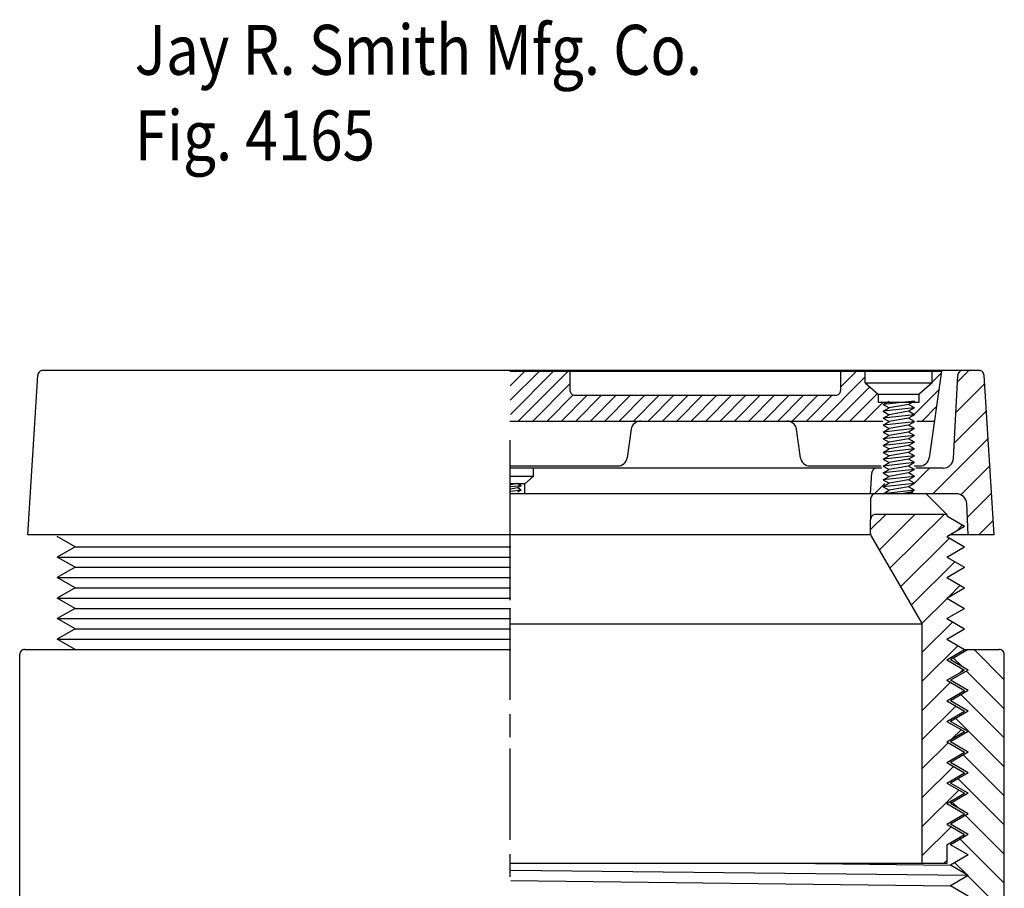
# Model space of a CAD drawing. Extents: x -1.44 to 1.44, y -1.62 to 1.63.
# Drawn here: x -0.95 to 0.96, y -0.06 to 1.63 of the extents above; entities that cross this region are included whole.
import ezdxf

# ---------------------------------------------------------------- set-up
doc = ezdxf.new("R2010")
doc.units = 0
doc.header["$MEASUREMENT"] = 0
doc.layers.add('LAYER_1', color=7, linetype='CONTINUOUS')

msp = doc.modelspace()

# ---------------------------------------------------------------- linework, layer by layer
at = {"layer": 'LAYER_1', "color": 7}
for points, knots in [([(-0.9098, 0.9453), (-0.9123, 0.9453), (-0.9148, 0.9443), (-0.9166, 0.9426), (-0.9185, 0.9409), (-0.9196, 0.9384), (-0.9198, 0.9359)], [0, 0, 0, 0, 1, 1, 1, 2, 2, 2, 2]), ([(0.8803, 0.9453), (0.8778, 0.9453), (0.8753, 0.9443), (0.8734, 0.9426), (0.8716, 0.9408), (0.8704, 0.9384), (0.8703, 0.9358)], [0, 0, 0, 0, 1, 1, 1, 2, 2, 2, 2]), ([(0.9214, 0.9359), (0.9213, 0.9384), (0.9201, 0.9409), (0.9183, 0.9426), (0.9165, 0.9443), (0.9139, 0.9453), (0.9114, 0.9453)], [0, 0, 0, 0, 1, 1, 1, 2, 2, 2, 2]), ([(0.1158, 0.9063), (0.1158, 0.9039), (0.1168, 0.9014), (0.1186, 0.8997), (0.1203, 0.898), (0.1227, 0.897), (0.1252, 0.897)], [0, 0, 0, 0, 1, 1, 1, 2, 2, 2, 2]), ([(0.633, 0.897), (0.6355, 0.897), (0.6379, 0.898), (0.6396, 0.8997), (0.6414, 0.9014), (0.6424, 0.9039), (0.6424, 0.9063)], [0, 0, 0, 0, 1, 1, 1, 2, 2, 2, 2]), ([(0.7153, 0.8995), (0.7153, 0.8995), (0.7153, 0.8837), (0.7153, 0.8837), (0.7153, 0.8837), (0.7954, 0.8837), (0.7954, 0.8837), (0.7954, 0.8837), (0.7954, 0.8995), (0.7954, 0.8995)], [0, 0, 0, 0, 1, 1, 1, 2, 2, 2, 3, 3, 3, 3]), ([(0.2534, 0.847), (0.249, 0.847), (0.2445, 0.8453), (0.2411, 0.8424), (0.2378, 0.8394), (0.2355, 0.8353), (0.2349, 0.8308)], [0, 0, 0, 0, 1, 1, 1, 2, 2, 2, 2]), ([(0.5564, 0.8308), (0.5558, 0.8353), (0.5535, 0.8394), (0.5501, 0.8424), (0.5468, 0.8453), (0.5423, 0.847), (0.5378, 0.847)], [0, 0, 0, 0, 1, 1, 1, 2, 2, 2, 2]), ([(0.2085, 0.7595), (0.213, 0.7595), (0.2175, 0.7611), (0.2209, 0.7641), (0.2242, 0.767), (0.2265, 0.7712), (0.2271, 0.7756)], [0, 0, 0, 0, 1, 1, 1, 2, 2, 2, 2]), ([(0.5642, 0.7756), (0.5648, 0.7712), (0.5671, 0.767), (0.5704, 0.7641), (0.5738, 0.7611), (0.5783, 0.7595), (0.5827, 0.7595)], [0, 0, 0, 0, 1, 1, 1, 2, 2, 2, 2]), ([(0.7963, 0.7595), (0.8007, 0.7595), (0.8052, 0.7611), (0.8086, 0.7641), (0.8119, 0.767), (0.8142, 0.7712), (0.8148, 0.7756)], [0, 0, 0, 0, 1, 1, 1, 2, 2, 2, 2]), ([(0.8419, 0.7553), (0.847, 0.7553), (0.852, 0.7573), (0.8557, 0.7608), (0.8593, 0.7643), (0.8616, 0.7692), (0.8618, 0.7742)], [0, 0, 0, 0, 1, 1, 1, 2, 2, 2, 2]), ([(0.7129, 0.7553), (0.7104, 0.7553), (0.7079, 0.7543), (0.7061, 0.7525), (0.7042, 0.7508), (0.7031, 0.7483), (0.7029, 0.7458)], [0, 0, 0, 0, 1, 1, 1, 2, 2, 2, 2]), ([(0.7108, 0.7053), (0.7082, 0.7053), (0.7056, 0.7042), (0.7037, 0.7024), (0.7019, 0.7005), (0.7008, 0.6979), (0.7008, 0.6953)], [0, 0, 0, 0, 1, 1, 1, 2, 2, 2, 2]), ([(0.8876, 0.6863), (0.8873, 0.6914), (0.885, 0.6963), (0.8813, 0.6998), (0.8777, 0.7033), (0.8726, 0.7053), (0.8676, 0.7053)], [0, 0, 0, 0, 1, 1, 1, 2, 2, 2, 2]), ([(0.7108, 0.6653), (0.7082, 0.6653), (0.7056, 0.6642), (0.7037, 0.6624), (0.7019, 0.6605), (0.7008, 0.6579), (0.7008, 0.6553)], [0, 0, 0, 0, 1, 1, 1, 2, 2, 2, 2]), ([(-0.9449, 0.4022), (-0.9475, 0.4022), (-0.9501, 0.4011), (-0.952, 0.3993), (-0.9538, 0.3974), (-0.9549, 0.3948), (-0.9549, 0.3922)], [0, 0, 0, 0, 1, 1, 1, 2, 2, 2, 2]), ([(0.9608, 0.3922), (0.9608, 0.3948), (0.9597, 0.3974), (0.9579, 0.3993), (0.956, 0.4011), (0.9534, 0.4022), (0.9508, 0.4022)], [0, 0, 0, 0, 1, 1, 1, 2, 2, 2, 2])]:
    msp.add_open_spline(points, degree=3, knots=knots, dxfattribs=at)
for points in [[(0.9114, 0.9453), (0.9114, 0.9453), (-0.9098, 0.9453), (-0.9098, 0.9453)], [(-0.0014, 0.9438), (-0.0014, 0.9438), (0.8385, 0.9438), (0.8385, 0.9438)], [(-0.0005, 0.9155), (-0.0005, 0.9155), (0.0276, 0.9435), (0.0276, 0.9435)], [(-0.0004, 0.8874), (-0.0004, 0.8874), (0.0556, 0.9435), (0.0556, 0.9435)], [(-0.0001, 0.8598), (-0.0001, 0.8598), (0.0839, 0.9438), (0.0839, 0.9438)], [(0.0149, 0.8468), (0.0149, 0.8468), (0.112, 0.9438), (0.112, 0.9438)], [(0.1158, 0.9438), (0.1158, 0.9438), (0.1158, 0.9063), (0.1158, 0.9063)], [(0.6424, 0.9438), (0.6424, 0.9438), (0.6424, 0.9063), (0.6424, 0.9063)], [(0.6424, 0.9412), (0.6424, 0.9412), (0.645, 0.9438), (0.645, 0.9438)], [(0.6424, 0.9131), (0.6424, 0.9131), (0.6731, 0.9438), (0.6731, 0.9438)], [(0.6903, 0.9213), (0.6903, 0.9213), (0.6903, 0.9437), (0.6903, 0.9437)], [(0.8385, 0.9438), (0.8385, 0.9438), (0.8148, 0.7756), (0.8148, 0.7756)], [(0.8198, 0.9222), (0.8198, 0.9222), (0.838, 0.9404), (0.838, 0.9404)], [(0.8203, 0.9213), (0.8203, 0.9213), (0.8203, 0.9437), (0.8203, 0.9437)], [(0.8697, 0.9231), (0.8697, 0.9231), (0.8919, 0.9453), (0.8919, 0.9453)], [(-0.9392, 0.6253), (-0.9392, 0.6253), (-0.9198, 0.9359), (-0.9198, 0.9359)], [(0.0432, 0.847), (0.0432, 0.847), (0.1158, 0.9196), (0.1158, 0.9196)], [(0.6043, 0.847), (0.6043, 0.847), (0.6902, 0.9329), (0.6902, 0.9329)], [(0.6903, 0.9213), (0.6903, 0.9213), (0.7153, 0.8995), (0.7153, 0.8995)], [(0.6903, 0.9213), (0.6903, 0.9213), (0.8203, 0.9213), (0.8203, 0.9213)], [(0.8203, 0.9213), (0.8203, 0.9213), (0.7954, 0.8995), (0.7954, 0.8995)], [(0.8618, 0.7742), (0.8618, 0.7742), (0.8703, 0.9358), (0.8703, 0.9358)], [(0.9408, 0.6253), (0.9408, 0.6253), (0.9214, 0.9359), (0.9214, 0.9359)], [(0.6323, 0.847), (0.6323, 0.847), (0.699, 0.9137), (0.699, 0.9137)], [(0.7853, 0.8597), (0.7853, 0.8597), (0.8334, 0.9078), (0.8334, 0.9078)], [(0.9224, 0.9193), (0.9224, 0.9193), (0.8665, 0.8634), (0.8665, 0.8634)], [(0.0712, 0.847), (0.0712, 0.847), (0.1219, 0.8977), (0.1219, 0.8977)], [(0.0993, 0.847), (0.0993, 0.847), (0.1493, 0.897), (0.1493, 0.897)], [(0.1252, 0.897), (0.1252, 0.897), (0.633, 0.897), (0.633, 0.897)], [(0.1273, 0.847), (0.1273, 0.847), (0.1773, 0.897), (0.1773, 0.897)], [(0.1554, 0.847), (0.1554, 0.847), (0.2054, 0.897), (0.2054, 0.897)], [(0.1834, 0.847), (0.1834, 0.847), (0.2335, 0.897), (0.2335, 0.897)], [(0.2115, 0.847), (0.2115, 0.847), (0.2615, 0.897), (0.2615, 0.897)], [(0.2396, 0.847), (0.2396, 0.847), (0.2896, 0.897), (0.2896, 0.897)], [(0.2676, 0.847), (0.2676, 0.847), (0.3176, 0.897), (0.3176, 0.897)], [(0.2957, 0.847), (0.2957, 0.847), (0.3457, 0.897), (0.3457, 0.897)], [(0.3237, 0.847), (0.3237, 0.847), (0.3737, 0.897), (0.3737, 0.897)], [(0.3518, 0.847), (0.3518, 0.847), (0.4018, 0.897), (0.4018, 0.897)], [(0.3798, 0.847), (0.3798, 0.847), (0.4298, 0.897), (0.4298, 0.897)], [(0.4079, 0.847), (0.4079, 0.847), (0.4579, 0.897), (0.4579, 0.897)], [(0.436, 0.847), (0.436, 0.847), (0.4859, 0.897), (0.4859, 0.897)], [(0.464, 0.847), (0.464, 0.847), (0.514, 0.897), (0.514, 0.897)], [(0.4921, 0.847), (0.4921, 0.847), (0.5421, 0.897), (0.5421, 0.897)], [(0.5201, 0.847), (0.5201, 0.847), (0.5701, 0.897), (0.5701, 0.897)], [(0.5482, 0.847), (0.5482, 0.847), (0.5982, 0.897), (0.5982, 0.897)], [(0.5762, 0.847), (0.5762, 0.847), (0.6262, 0.897), (0.6262, 0.897)], [(0.6604, 0.847), (0.6604, 0.847), (0.7135, 0.9001), (0.7135, 0.9001)], [(0.6884, 0.847), (0.6884, 0.847), (0.7245, 0.883), (0.7245, 0.883)], [(0.7153, 0.8995), (0.7153, 0.8995), (0.7954, 0.8995), (0.7954, 0.8995)], [(0.7858, 0.8859), (0.7858, 0.8859), (0.7249, 0.8792), (0.7249, 0.8792)], [(0.7249, 0.8792), (0.7249, 0.8792), (0.7365, 0.8859), (0.7365, 0.8859)], [(0.7858, 0.8859), (0.7858, 0.8859), (0.7742, 0.8792), (0.7742, 0.8792)], [(0.7249, 0.8792), (0.7249, 0.8792), (0.7365, 0.8726), (0.7365, 0.8726)], [(0.7858, 0.8726), (0.7858, 0.8726), (0.7249, 0.8659), (0.7249, 0.8659)], [(0.7249, 0.8659), (0.7249, 0.8659), (0.7365, 0.8726), (0.7365, 0.8726)], [(0.7249, 0.8659), (0.7249, 0.8659), (0.7365, 0.8592), (0.7365, 0.8592)], [(0.7742, 0.8792), (0.7742, 0.8792), (0.7365, 0.8726), (0.7365, 0.8726)], [(0.7742, 0.8659), (0.7742, 0.8659), (0.7365, 0.8592), (0.7365, 0.8592)], [(0.7858, 0.8726), (0.7858, 0.8726), (0.7742, 0.8792), (0.7742, 0.8792)], [(0.7858, 0.8726), (0.7858, 0.8726), (0.7742, 0.8659), (0.7742, 0.8659)], [(0.7858, 0.8592), (0.7858, 0.8592), (0.7742, 0.8659), (0.7742, 0.8659)], [(0.8007, 0.847), (0.8007, 0.847), (0.8288, 0.8751), (0.8288, 0.8751)], [(0.8634, 0.8037), (0.8634, 0.8037), (0.9258, 0.866), (0.9258, 0.866)], [(-0.0014, 0.847), (-0.0014, 0.847), (0.7244, 0.847), (0.7244, 0.847)], [(0.7249, 0.8526), (0.7249, 0.8526), (0.7365, 0.8592), (0.7365, 0.8592)], [(0.7858, 0.8592), (0.7858, 0.8592), (0.7249, 0.8526), (0.7249, 0.8526)], [(0.7249, 0.8526), (0.7249, 0.8526), (0.7365, 0.8459), (0.7365, 0.8459)], [(0.7249, 0.8392), (0.7249, 0.8392), (0.7365, 0.8459), (0.7365, 0.8459)], [(0.7858, 0.8456), (0.7858, 0.8456), (0.7249, 0.8389), (0.7249, 0.8389)], [(0.7742, 0.8526), (0.7742, 0.8526), (0.7365, 0.8459), (0.7365, 0.8459)], [(0.7858, 0.8592), (0.7858, 0.8592), (0.7742, 0.8526), (0.7742, 0.8526)], [(0.7858, 0.8459), (0.7858, 0.8459), (0.7742, 0.8526), (0.7742, 0.8526)], [(0.7858, 0.8456), (0.7858, 0.8456), (0.7742, 0.8389), (0.7742, 0.8389)], [(0.7909, 0.847), (0.7909, 0.847), (0.8249, 0.847), (0.8249, 0.847)], [(0.2349, 0.8308), (0.2349, 0.8308), (0.2271, 0.7756), (0.2271, 0.7756)], [(0.5642, 0.7756), (0.5642, 0.7756), (0.5564, 0.8308), (0.5564, 0.8308)], [(0.7249, 0.8389), (0.7249, 0.8389), (0.7365, 0.8322), (0.7365, 0.8322)], [(0.7858, 0.8322), (0.7858, 0.8322), (0.7249, 0.8255), (0.7249, 0.8255)], [(0.7249, 0.8255), (0.7249, 0.8255), (0.7365, 0.8322), (0.7365, 0.8322)], [(0.7249, 0.8255), (0.7249, 0.8255), (0.7365, 0.8189), (0.7365, 0.8189)], [(0.7742, 0.8389), (0.7742, 0.8389), (0.7365, 0.8322), (0.7365, 0.8322)], [(0.7742, 0.8255), (0.7742, 0.8255), (0.7365, 0.8189), (0.7365, 0.8189)], [(0.7858, 0.8322), (0.7858, 0.8322), (0.7742, 0.8389), (0.7742, 0.8389)], [(0.7858, 0.8322), (0.7858, 0.8322), (0.7742, 0.8255), (0.7742, 0.8255)], [(0.7858, 0.8189), (0.7858, 0.8189), (0.7742, 0.8255), (0.7742, 0.8255)], [(-0.0003, 0.7596), (-0.0003, 0.7596), (-0.0003, 0.8096), (-0.0003, 0.8096)], [(0.7249, 0.8122), (0.7249, 0.8122), (0.7365, 0.8189), (0.7365, 0.8189)], [(0.7858, 0.8189), (0.7858, 0.8189), (0.7249, 0.8122), (0.7249, 0.8122)], [(0.7249, 0.8122), (0.7249, 0.8122), (0.7365, 0.8055), (0.7365, 0.8055)], [(0.7858, 0.806), (0.7858, 0.806), (0.7249, 0.7994), (0.7249, 0.7994)], [(0.7249, 0.7994), (0.7249, 0.7994), (0.7365, 0.8055), (0.7365, 0.8055)], [(0.7742, 0.8122), (0.7742, 0.8122), (0.7365, 0.8055), (0.7365, 0.8055)], [(0.7858, 0.8189), (0.7858, 0.8189), (0.7742, 0.8122), (0.7742, 0.8122)], [(0.7858, 0.806), (0.7858, 0.806), (0.7742, 0.8122), (0.7742, 0.8122)], [(0.7858, 0.8055), (0.7858, 0.8055), (0.7742, 0.7994), (0.7742, 0.7994)], [(0.9291, 0.8128), (0.9291, 0.8128), (0.8216, 0.7053), (0.8216, 0.7053)], [(-0.0003, 0.5818), (-0.0003, 0.5818), (-0.0003, 0.7873), (-0.0003, 0.7873)], [(0.7249, 0.7994), (0.7249, 0.7994), (0.7365, 0.7927), (0.7365, 0.7927)], [(0.7858, 0.7927), (0.7858, 0.7927), (0.7249, 0.786), (0.7249, 0.786)], [(0.7249, 0.786), (0.7249, 0.786), (0.7365, 0.7927), (0.7365, 0.7927)], [(0.7249, 0.786), (0.7249, 0.786), (0.7365, 0.7794), (0.7365, 0.7794)], [(0.7742, 0.7994), (0.7742, 0.7994), (0.7365, 0.7927), (0.7365, 0.7927)], [(0.7742, 0.786), (0.7742, 0.786), (0.7365, 0.7794), (0.7365, 0.7794)], [(0.7858, 0.7927), (0.7858, 0.7927), (0.7742, 0.7994), (0.7742, 0.7994)], [(0.7858, 0.7927), (0.7858, 0.7927), (0.7742, 0.786), (0.7742, 0.786)], [(0.7858, 0.7794), (0.7858, 0.7794), (0.7742, 0.786), (0.7742, 0.786)], [(0.7249, 0.7727), (0.7249, 0.7727), (0.7365, 0.7794), (0.7365, 0.7794)], [(0.7858, 0.7794), (0.7858, 0.7794), (0.7249, 0.7727), (0.7249, 0.7727)], [(0.7249, 0.7727), (0.7249, 0.7727), (0.7365, 0.766), (0.7365, 0.766)], [(0.7742, 0.7727), (0.7742, 0.7727), (0.7365, 0.766), (0.7365, 0.766)], [(0.7858, 0.7794), (0.7858, 0.7794), (0.7742, 0.7727), (0.7742, 0.7727)], [(0.7858, 0.766), (0.7858, 0.766), (0.7742, 0.7727), (0.7742, 0.7727)], [(0.0008, 0.7595), (0.0008, 0.7595), (0.2085, 0.7595), (0.2085, 0.7595)], [(0.7225, 0.7553), (0.7225, 0.7553), (0.0008, 0.7553), (0.0008, 0.7553)], [(0.0446, 0.7394), (0.0446, 0.7394), (0.0446, 0.7542), (0.0446, 0.7542)], [(0.5827, 0.7595), (0.5827, 0.7595), (0.7214, 0.7595), (0.7214, 0.7595)], [(0.786, 0.7659), (0.786, 0.7659), (0.7252, 0.7592), (0.7252, 0.7592)], [(0.7252, 0.7592), (0.7252, 0.7592), (0.7367, 0.7659), (0.7367, 0.7659)], [(0.7252, 0.7592), (0.7252, 0.7592), (0.7367, 0.7526), (0.7367, 0.7526)], [(0.786, 0.7526), (0.786, 0.7526), (0.7252, 0.7459), (0.7252, 0.7459)], [(0.7252, 0.7459), (0.7252, 0.7459), (0.7367, 0.7526), (0.7367, 0.7526)], [(0.7744, 0.7592), (0.7744, 0.7592), (0.7367, 0.7526), (0.7367, 0.7526)], [(0.786, 0.7659), (0.786, 0.7659), (0.7744, 0.7592), (0.7744, 0.7592)], [(0.786, 0.7526), (0.786, 0.7526), (0.7744, 0.7592), (0.7744, 0.7592)], [(0.786, 0.7526), (0.786, 0.7526), (0.7744, 0.7459), (0.7744, 0.7459)], [(0.7854, 0.7595), (0.7854, 0.7595), (0.7963, 0.7595), (0.7963, 0.7595)], [(0.7858, 0.7261), (0.7858, 0.7261), (0.815, 0.7553), (0.815, 0.7553)], [(0.8419, 0.7553), (0.8419, 0.7553), (0.789, 0.7553), (0.789, 0.7553)], [(0.876, 0.7032), (0.876, 0.7032), (0.9324, 0.7596), (0.9324, 0.7596)], [(-0.0003, 0.5429), (-0.0003, 0.5429), (-0.0003, 0.7318), (-0.0003, 0.7318)], [(0.0005, 0.7394), (0.0005, 0.7394), (0.0446, 0.7394), (0.0446, 0.7394)], [(0.0446, 0.7394), (0.0446, 0.7394), (0.0281, 0.725), (0.0281, 0.725)], [(0.7008, 0.7053), (0.7008, 0.7053), (0.7029, 0.7458), (0.7029, 0.7458)], [(0.7252, 0.7459), (0.7252, 0.7459), (0.7367, 0.7392), (0.7367, 0.7392)], [(0.7252, 0.7326), (0.7252, 0.7326), (0.7367, 0.7392), (0.7367, 0.7392)], [(0.786, 0.7392), (0.786, 0.7392), (0.7252, 0.7326), (0.7252, 0.7326)], [(0.7252, 0.7326), (0.7252, 0.7326), (0.7367, 0.7259), (0.7367, 0.7259)], [(0.7744, 0.7459), (0.7744, 0.7459), (0.7367, 0.7392), (0.7367, 0.7392)], [(0.7744, 0.7326), (0.7744, 0.7326), (0.7367, 0.7259), (0.7367, 0.7259)], [(0.786, 0.7392), (0.786, 0.7392), (0.7744, 0.7459), (0.7744, 0.7459)], [(0.786, 0.7392), (0.786, 0.7392), (0.7744, 0.7326), (0.7744, 0.7326)], [(0.786, 0.7259), (0.786, 0.7259), (0.7744, 0.7326), (0.7744, 0.7326)], [(-0.0002, 0.7255), (-0.0002, 0.7255), (0.0274, 0.7255), (0.0274, 0.7255)], [(0.0208, 0.721), (0.0208, 0.721), (0.0004, 0.7188), (0.0004, 0.7188)], [(0.0134, 0.7252), (0.0134, 0.7252), (0.0006, 0.7229), (0.0006, 0.7229)], [(0.0134, 0.7167), (0.0134, 0.7167), (0.0006, 0.7144), (0.0006, 0.7144)], [(0.0208, 0.7124), (0.0208, 0.7124), (0.0006, 0.7099), (0.0006, 0.7099)], [(0.0208, 0.7211), (0.0208, 0.7211), (0.0134, 0.7254), (0.0134, 0.7254)], [(0.0208, 0.721), (0.0208, 0.721), (0.0134, 0.7167), (0.0134, 0.7167)], [(0.0208, 0.7124), (0.0208, 0.7124), (0.0134, 0.7167), (0.0134, 0.7167)], [(0.0208, 0.7124), (0.0208, 0.7124), (0.0134, 0.7082), (0.0134, 0.7082)], [(0.0281, 0.7068), (0.0281, 0.7068), (0.0281, 0.725), (0.0281, 0.725)], [(0.7285, 0.7253), (0.7285, 0.7253), (0.7084, 0.7053), (0.7084, 0.7053)], [(0.7252, 0.7192), (0.7252, 0.7192), (0.7367, 0.7259), (0.7367, 0.7259)], [(0.786, 0.7255), (0.786, 0.7255), (0.7252, 0.7189), (0.7252, 0.7189)], [(0.7252, 0.7189), (0.7252, 0.7189), (0.7367, 0.7122), (0.7367, 0.7122)], [(0.786, 0.7122), (0.786, 0.7122), (0.7252, 0.7055), (0.7252, 0.7055)], [(0.7252, 0.7055), (0.7252, 0.7055), (0.7367, 0.7122), (0.7367, 0.7122)], [(0.7744, 0.7189), (0.7744, 0.7189), (0.7367, 0.7122), (0.7367, 0.7122)], [(0.786, 0.7255), (0.786, 0.7255), (0.7744, 0.7189), (0.7744, 0.7189)], [(0.786, 0.7122), (0.786, 0.7122), (0.7744, 0.7189), (0.7744, 0.7189)], [(0.786, 0.7122), (0.786, 0.7122), (0.7744, 0.7055), (0.7744, 0.7055)], [(0.8676, 0.7053), (0.8676, 0.7053), (0.0008, 0.7053), (0.0008, 0.7053)], [(0.7008, 0.6953), (0.7008, 0.6953), (0.7008, 0.6553), (0.7008, 0.6553)], [(0.7304, 0.7086), (0.7304, 0.7086), (0.7361, 0.7053), (0.7361, 0.7053)], [(0.7797, 0.7086), (0.7797, 0.7086), (0.761, 0.7053), (0.761, 0.7053)], [(0.7854, 0.7053), (0.7854, 0.7053), (0.7797, 0.7086), (0.7797, 0.7086)], [(0.8087, 0.7053), (0.8087, 0.7053), (0.8487, 0.6653), (0.8487, 0.6653)], [(0.9358, 0.7063), (0.9358, 0.7063), (0.889, 0.6595), (0.889, 0.6595)], [(0.8908, 0.6253), (0.8908, 0.6253), (0.8876, 0.6863), (0.8876, 0.6863)], [(0.7008, 0.6358), (0.7008, 0.6358), (0.7303, 0.6653), (0.7303, 0.6653)], [(0.7008, 0.628), (0.7008, 0.628), (0.7008, 0.6553), (0.7008, 0.6553)], [(0.8487, 0.6653), (0.8487, 0.6653), (0.7108, 0.6653), (0.7108, 0.6653)], [(0.7869, 0.6653), (0.7869, 0.6653), (0.7177, 0.5961), (0.7177, 0.5961)], [(0.7384, 0.5602), (0.7384, 0.5602), (0.8435, 0.6653), (0.8435, 0.6653)], [(0.8487, 0.6653), (0.8487, 0.6653), (0.8487, 0.6622), (0.8487, 0.6622)], [(0.8487, 0.6622), (0.8487, 0.6622), (0.8833, 0.6422), (0.8833, 0.6422)], [(0.9113, 0.6253), (0.9113, 0.6253), (0.9391, 0.6531), (0.9391, 0.6531)], [(0.8487, 0.6222), (0.8487, 0.6222), (0.8833, 0.6422), (0.8833, 0.6422)], [(0.8793, 0.6446), (0.8793, 0.6446), (0.8682, 0.6335), (0.8682, 0.6335)], [(0.7012, 0.6253), (0.7012, 0.6253), (-0.9392, 0.6253), (-0.9392, 0.6253)], [(-0.847, 0.6022), (-0.847, 0.6022), (-0.8817, 0.6222), (-0.8817, 0.6222)], [(0.7008, 0.6253), (0.7008, 0.6253), (0.0508, 0.6253), (0.0508, 0.6253)], [(0.7008, 0.628), (0.7008, 0.6262), (0.7013, 0.6245), (0.7021, 0.623)], [(0.7021, 0.623), (0.7021, 0.623), (0.7998, 0.4538), (0.7998, 0.4538)], [(0.8539, 0.6192), (0.8539, 0.6192), (0.7591, 0.5244), (0.7591, 0.5244)], [(0.8487, 0.6222), (0.8487, 0.6222), (0.8833, 0.6022), (0.8833, 0.6022)], [(0.9408, 0.6253), (0.9408, 0.6253), (0.854, 0.6253), (0.854, 0.6253)], [(-0.847, 0.6022), (-0.847, 0.6022), (-0.8817, 0.5822), (-0.8817, 0.5822)], [(-0.847, 0.6022), (-0.847, 0.6022), (0.0008, 0.6022), (0.0008, 0.6022)], [(0.8487, 0.5822), (0.8487, 0.5822), (0.8833, 0.6022), (0.8833, 0.6022)], [(-0.8817, 0.5822), (-0.8817, 0.5822), (0.0008, 0.5822), (0.0008, 0.5822)], [(-0.847, 0.5622), (-0.847, 0.5622), (-0.8817, 0.5822), (-0.8817, 0.5822)], [(0.8487, 0.5822), (0.8487, 0.5822), (0.8833, 0.5622), (0.8833, 0.5622)], [(-0.847, 0.5622), (-0.847, 0.5622), (-0.8817, 0.5422), (-0.8817, 0.5422)], [(-0.847, 0.5622), (-0.847, 0.5622), (0.0008, 0.5622), (0.0008, 0.5622)], [(0.7798, 0.4885), (0.7798, 0.4885), (0.8644, 0.5731), (0.8644, 0.5731)], [(0.8487, 0.5422), (0.8487, 0.5422), (0.8833, 0.5622), (0.8833, 0.5622)], [(-0.8817, 0.5422), (-0.8817, 0.5422), (0.0008, 0.5422), (0.0008, 0.5422)], [(-0.847, 0.5222), (-0.847, 0.5222), (-0.8817, 0.5422), (-0.8817, 0.5422)], [(-0.0003, 0.4984), (-0.0003, 0.4984), (-0.0003, 0.5484), (-0.0003, 0.5484)], [(0.8487, 0.5422), (0.8487, 0.5422), (0.8833, 0.5222), (0.8833, 0.5222)], [(-0.847, 0.5222), (-0.847, 0.5222), (-0.8817, 0.5022), (-0.8817, 0.5022)], [(-0.847, 0.5222), (-0.847, 0.5222), (0.0008, 0.5222), (0.0008, 0.5222)], [(0.8487, 0.5022), (0.8487, 0.5022), (0.8833, 0.5222), (0.8833, 0.5222)], [(0.8749, 0.5271), (0.8749, 0.5271), (0.852, 0.5041), (0.852, 0.5041)], [(-0.8817, 0.5022), (-0.8817, 0.5022), (0.0008, 0.5022), (0.0008, 0.5022)], [(-0.847, 0.4822), (-0.847, 0.4822), (-0.8817, 0.5022), (-0.8817, 0.5022)], [(0.8496, 0.5017), (0.8496, 0.5017), (0.8004, 0.4525), (0.8004, 0.4525)], [(0.8487, 0.5022), (0.8487, 0.5022), (0.8833, 0.4822), (0.8833, 0.4822)], [(-0.847, 0.4822), (-0.847, 0.4822), (-0.8817, 0.4622), (-0.8817, 0.4622)], [(-0.847, 0.4822), (-0.847, 0.4822), (0.0008, 0.4822), (0.0008, 0.4822)], [(-0.0003, 0.304), (-0.0003, 0.304), (-0.0003, 0.4818), (-0.0003, 0.4818)], [(0.8487, 0.4622), (0.8487, 0.4622), (0.8833, 0.4822), (0.8833, 0.4822)], [(-0.847, 0.4422), (-0.847, 0.4422), (-0.8817, 0.4622), (-0.8817, 0.4622)], [(-0.8817, 0.4622), (-0.8817, 0.4622), (0.0008, 0.4622), (0.0008, 0.4622)], [(0.8487, 0.4622), (0.8487, 0.4622), (0.8833, 0.4422), (0.8833, 0.4422)], [(-0.847, 0.4422), (-0.847, 0.4422), (-0.8817, 0.4222), (-0.8817, 0.4222)], [(-0.847, 0.4422), (-0.847, 0.4422), (0.0008, 0.4422), (0.0008, 0.4422)], [(0.8008, 0.4515), (0.8008, 0.4515), (0.0008, 0.4515), (0.0008, 0.4515)], [(0.8012, 0.4488), (0.8012, 0.4505), (0.8007, 0.4523), (0.7998, 0.4538)], [(0.8012, 0.3968), (0.8012, 0.3968), (0.8601, 0.4556), (0.8601, 0.4556)], [(0.8012, -0.0147), (0.8012, -0.0147), (0.8012, 0.4488), (0.8012, 0.4488)], [(0.8487, 0.4222), (0.8487, 0.4222), (0.8833, 0.4422), (0.8833, 0.4422)], [(-0.847, 0.4022), (-0.847, 0.4022), (-0.8817, 0.4222), (-0.8817, 0.4222)], [(-0.8817, 0.4222), (-0.8817, 0.4222), (0.0008, 0.4222), (0.0008, 0.4222)], [(0.8487, 0.4222), (0.8487, 0.4222), (0.8833, 0.4022), (0.8833, 0.4022)], [(0.8706, 0.4096), (0.8706, 0.4096), (0.8012, 0.3402), (0.8012, 0.3402)], [(-0.9549, -0.4366), (-0.9549, -0.4366), (-0.9549, 0.3922), (-0.9549, 0.3922)], [(-0.9449, 0.4022), (-0.9449, 0.4022), (0.0008, 0.4022), (0.0008, 0.4022)], [(-0.847, 0.4022), (-0.847, 0.4022), (0.0008, 0.4022), (0.0008, 0.4022)], [(0.8487, 0.3822), (0.8487, 0.3822), (0.8833, 0.4022), (0.8833, 0.4022)], [(0.8908, 0.4022), (0.8908, 0.4022), (0.8562, 0.3822), (0.8562, 0.3822)], [(0.8781, 0.3695), (0.8781, 0.3695), (0.8621, 0.3856), (0.8621, 0.3856)], [(0.8833, 0.4022), (0.8833, 0.4022), (0.9508, 0.4022), (0.9508, 0.4022)], [(0.902, 0.4022), (0.902, 0.4022), (0.9608, 0.3434), (0.9608, 0.3434)], [(0.9608, -0.4278), (0.9608, -0.4278), (0.9608, 0.3922), (0.9608, 0.3922)], [(0.8487, 0.3822), (0.8487, 0.3822), (0.8833, 0.3622), (0.8833, 0.3622)], [(0.8908, 0.3622), (0.8908, 0.3622), (0.8562, 0.3822), (0.8562, 0.3822)], [(0.8487, 0.3422), (0.8487, 0.3422), (0.8833, 0.3622), (0.8833, 0.3622)], [(0.8908, 0.3622), (0.8908, 0.3622), (0.8562, 0.3422), (0.8562, 0.3422)], [(0.8749, 0.3574), (0.8749, 0.3574), (0.8811, 0.3635), (0.8811, 0.3635)], [(0.9608, 0.2869), (0.9608, 0.2869), (0.8874, 0.3603), (0.8874, 0.3603)], [(0.8012, 0.2836), (0.8012, 0.2836), (0.8557, 0.3382), (0.8557, 0.3382)], [(0.8487, 0.3422), (0.8487, 0.3422), (0.8833, 0.3222), (0.8833, 0.3222)], [(0.8908, 0.3222), (0.8908, 0.3222), (0.8562, 0.3422), (0.8562, 0.3422)], [(0.8487, 0.3022), (0.8487, 0.3022), (0.8833, 0.3222), (0.8833, 0.3222)], [(0.8908, 0.3222), (0.8908, 0.3222), (0.8562, 0.3022), (0.8562, 0.3022)], [(0.8769, 0.3142), (0.8769, 0.3142), (0.9608, 0.2303), (0.9608, 0.2303)], [(0.8662, 0.2921), (0.8662, 0.2921), (0.8012, 0.227), (0.8012, 0.227)], [(0.8487, 0.3022), (0.8487, 0.3022), (0.8833, 0.2822), (0.8833, 0.2822)], [(0.8908, 0.2822), (0.8908, 0.2822), (0.8562, 0.3022), (0.8562, 0.3022)], [(-0.0003, 0.2318), (-0.0003, 0.2318), (-0.0003, 0.2762), (-0.0003, 0.2762)], [(0.8487, 0.2622), (0.8487, 0.2622), (0.8833, 0.2822), (0.8833, 0.2822)], [(0.8908, 0.2822), (0.8908, 0.2822), (0.8562, 0.2622), (0.8562, 0.2622)], [(0.8487, 0.2622), (0.8487, 0.2622), (0.8833, 0.2422), (0.8833, 0.2422)], [(0.8908, 0.2422), (0.8908, 0.2422), (0.8562, 0.2622), (0.8562, 0.2622)], [(0.9608, 0.1737), (0.9608, 0.1737), (0.8664, 0.2681), (0.8664, 0.2681)], [(0.8487, 0.2222), (0.8487, 0.2222), (0.8833, 0.2422), (0.8833, 0.2422)], [(0.8908, 0.2422), (0.8908, 0.2422), (0.8562, 0.2222), (0.8562, 0.2222)], [(0.8587, 0.228), (0.8587, 0.228), (0.8767, 0.246), (0.8767, 0.246)], [(0.8012, 0.1705), (0.8012, 0.1705), (0.8514, 0.2207), (0.8514, 0.2207)], [(0.8487, 0.2222), (0.8487, 0.2222), (0.8833, 0.2022), (0.8833, 0.2022)], [(0.8908, 0.2022), (0.8908, 0.2022), (0.8562, 0.2222), (0.8562, 0.2222)], [(-0.0003, 0.0318), (-0.0003, 0.0318), (-0.0003, 0.2096), (-0.0003, 0.2096)], [(0.8487, 0.1822), (0.8487, 0.1822), (0.8833, 0.2022), (0.8833, 0.2022)], [(0.8908, 0.2022), (0.8908, 0.2022), (0.8562, 0.1822), (0.8562, 0.1822)], [(0.8813, 0.1967), (0.8813, 0.1967), (0.9608, 0.1172), (0.9608, 0.1172)], [(0.8619, 0.1746), (0.8619, 0.1746), (0.8012, 0.1139), (0.8012, 0.1139)], [(0.8487, 0.1822), (0.8487, 0.1822), (0.8833, 0.1622), (0.8833, 0.1622)], [(0.8908, 0.1622), (0.8908, 0.1622), (0.8562, 0.1822), (0.8562, 0.1822)], [(0.8487, 0.1422), (0.8487, 0.1422), (0.8833, 0.1622), (0.8833, 0.1622)], [(0.8908, 0.1622), (0.8908, 0.1622), (0.8562, 0.1422), (0.8562, 0.1422)], [(0.8487, 0.1422), (0.8487, 0.1422), (0.8833, 0.1222), (0.8833, 0.1222)], [(0.8908, 0.1222), (0.8908, 0.1222), (0.8562, 0.1422), (0.8562, 0.1422)], [(0.9608, 0.0606), (0.9608, 0.0606), (0.8708, 0.1506), (0.8708, 0.1506)], [(0.8012, 0.0573), (0.8012, 0.0573), (0.8724, 0.1285), (0.8724, 0.1285)], [(0.8487, 0.1022), (0.8487, 0.1022), (0.8833, 0.1222), (0.8833, 0.1222)], [(0.8908, 0.1222), (0.8908, 0.1222), (0.8562, 0.1022), (0.8562, 0.1022)], [(0.8487, 0.1022), (0.8487, 0.1022), (0.8833, 0.0822), (0.8833, 0.0822)], [(0.8908, 0.0822), (0.8908, 0.0822), (0.8562, 0.1022), (0.8562, 0.1022)], [(0.8603, 0.1046), (0.8603, 0.1046), (0.8714, 0.0934), (0.8714, 0.0934)], [(0.8487, 0.0622), (0.8487, 0.0622), (0.8833, 0.0822), (0.8833, 0.0822)], [(0.8908, 0.0822), (0.8908, 0.0822), (0.8562, 0.0622), (0.8562, 0.0622)], [(0.8829, 0.0825), (0.8829, 0.0825), (0.8817, 0.0813), (0.8817, 0.0813)], [(0.8856, 0.0792), (0.8856, 0.0792), (0.9608, 0.004), (0.9608, 0.004)], [(0.8487, 0.0622), (0.8487, 0.0622), (0.8833, 0.0422), (0.8833, 0.0422)], [(0.8908, 0.0422), (0.8908, 0.0422), (0.8562, 0.0622), (0.8562, 0.0622)], [(0.8575, 0.0571), (0.8575, 0.0571), (0.8012, 0.0008), (0.8012, 0.0008)], [(0.8487, 0.0222), (0.8487, 0.0222), (0.8833, 0.0422), (0.8833, 0.0422)], [(0.8908, 0.0422), (0.8908, 0.0422), (0.8562, 0.0222), (0.8562, 0.0222)], [(0.8487, 0.0222), (0.8487, 0.0222), (0.8487, -0.0147), (0.8487, -0.0147)], [(0.8908, 0.0022), (0.8908, 0.0022), (0.8562, 0.0222), (0.8562, 0.0222)], [(0.9608, -0.0525), (0.9608, -0.0525), (0.8751, 0.0332), (0.8751, 0.0332)], [(-0.0003, -0.0404), (-0.0003, -0.0404), (-0.0003, 0.004), (-0.0003, 0.004)], [(0.8908, 0.0022), (0.8908, 0.0022), (0.8562, -0.0178), (0.8562, -0.0178)], [(0.8487, -0.0147), (0.8487, -0.0147), (0.0008, -0.0147), (0.0008, -0.0147)], [(0.5934, -0.0147), (0.5934, -0.0147), (0.8562, -0.0178), (0.8562, -0.0178)], [(0.8423, -0.0147), (0.8423, -0.0147), (0.8487, -0.0083), (0.8487, -0.0083)], [(0.8908, -0.0378), (0.8908, -0.0378), (0.8562, -0.0178), (0.8562, -0.0178)], [(0.8646, -0.0129), (0.8646, -0.0129), (0.8876, -0.0359), (0.8876, -0.0359)], [(0.8908, -0.0378), (0.8908, -0.0378), (0.0008, -0.0278), (0.0008, -0.0278)], [(0.8908, -0.0378), (0.8908, -0.0378), (0.8562, -0.0578), (0.8562, -0.0578)], [(0.89, -0.0383), (0.89, -0.0383), (0.9608, -0.1091), (0.9608, -0.1091)], [(0.0008, -0.0478), (0.0008, -0.0478), (0.8562, -0.0578), (0.8562, -0.0578)], [(0.8908, -0.0778), (0.8908, -0.0778), (0.8562, -0.0578), (0.8562, -0.0578)]]:
    msp.add_open_spline(points, degree=3, dxfattribs=at)

# ---------------------------------------------------------------- texts
at = {"layer": 'LAYER_1', "color": 7, "width": 0.857143}
for s, height, p in [('Jay R. Smith Mfg. Co.', 0.097222, (-0.7311, 1.521)), ('Fig. 4165', 0.09722, (-0.7311, 1.3543))]:
    msp.add_text(s, height=height, dxfattribs=at).set_placement(p)

doc.saveas('drawing.dxf')
